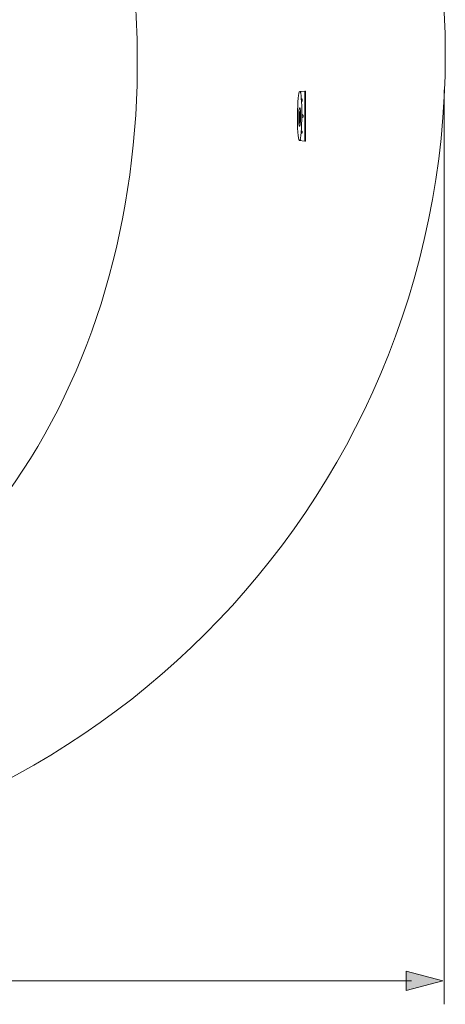
# Model space of a CAD drawing. Units: inches. Extents: x 149.1 to 237.3, y -281.8 to -218.5.
# Drawn here: x 181.7 to 189.9, y -257.7 to -238.7 of the extents above; entities that cross this region are included whole.
import ezdxf

# ---------------------------------------------------------------- set-up
doc = ezdxf.new("R2010")
doc.units = ezdxf.units.IN
doc.header["$MEASUREMENT"] = 0
doc.layers.add('图层 1', color=7, linetype='Continuous')

msp = doc.modelspace()

# ---------------------------------------------------------------- hatches: boundary and pattern name
at = {"layer": '图层 1'}
h = msp.add_hatch(color=256, dxfattribs=at)
h.dxf.hatch_style = 2
h.paths.add_polyline_path([(189.182, -257.446), (189.887, -257.258), (189.182, -257.069)])

# ---------------------------------------------------------------- linework, layer by layer
at = {"layer": '图层 1', "lineweight": 9}
for points in [[(187.131, -240.107), (187.146, -240.114), (187.153, -240.142), (187.159, -240.184), (187.159, -240.234), (187.166, -240.304), (187.174, -240.382), (187.174, -240.467), (187.174, -240.559), (187.174, -240.65), (187.166, -240.735), (187.166, -240.812), (187.159, -240.89), (187.153, -240.953), (187.146, -241.003), (187.138, -241.031), (187.131, -241.052), (187.124, -241.052), (187.117, -241.031), (187.111, -240.996), (187.103, -240.953), (187.096, -240.89), (187.089, -240.812), (187.089, -240.735), (187.089, -240.643), (187.089, -240.559), (187.089, -240.467), (187.096, -240.382), (187.096, -240.304), (187.103, -240.234), (187.111, -240.184), (187.117, -240.142), (187.124, -240.114), (187.131, -240.107), (187.131, -240.107)], [(187.131, -240.107), (187.23, -240.1)], [(187.146, -240.107), (187.153, -240.114), (187.146, -240.128)], [(187.23, -240.1), (187.23, -241.066)], [(187.23, -240.1), (187.244, -240.1)], [(187.244, -240.1), (187.244, -241.066)], [(187.131, -240.417), (187.131, -240.424), (187.138, -240.431), (187.138, -240.446), (187.146, -240.467), (187.146, -240.495), (187.146, -240.523), (187.146, -240.559), (187.146, -240.594), (187.146, -240.622), (187.146, -240.657), (187.146, -240.692), (187.138, -240.714), (187.138, -240.742), (187.138, -240.756), (187.131, -240.77), (187.131, -240.777), (187.124, -240.777), (187.124, -240.77), (187.124, -240.756), (187.117, -240.742), (187.117, -240.714), (187.117, -240.692), (187.117, -240.657), (187.117, -240.622), (187.117, -240.587), (187.117, -240.559), (187.117, -240.523), (187.117, -240.495), (187.117, -240.467), (187.124, -240.446), (187.124, -240.431), (187.131, -240.424), (187.131, -240.417), (187.131, -240.417)], [(187.159, -240.241), (187.181, -240.255), (187.181, -240.283), (187.166, -240.304)], [(187.174, -240.544), (187.195, -240.566), (187.195, -240.594), (187.174, -240.615)], [(187.159, -240.855), (187.181, -240.876), (187.181, -240.904), (187.159, -240.918)], [(187.124, -241.052), (187.23, -241.066)], [(187.138, -241.031), (187.146, -241.038), (187.146, -241.045), (187.146, -241.052)], [(187.23, -241.066), (187.244, -241.066)]]:
    msp.add_lwpolyline(points, dxfattribs=at)
at = {"layer": '图层 1', "lineweight": 5}
for points in [[(189.918, -257.711), (189.918, -240.076)], [(189.289, -257.258), (176.108, -257.258)]]:
    msp.add_lwpolyline(points, dxfattribs=at)
at = {"layer": '图层 1', "lineweight": 0}
msp.add_lwpolyline([(189.182, -257.446), (189.887, -257.258), (189.182, -257.069), (189.182, -257.446)], dxfattribs=at)
at = {"layer": '图层 1', "lineweight": 9}
for points, knots in [([(189.938, -239.394), (189.938, -248.119), (182.865, -255.192), (174.14, -255.192), (165.415, -255.192), (158.342, -248.119), (158.342, -239.394), (158.342, -230.669), (165.415, -223.596), (174.14, -223.596), (182.865, -223.596), (189.938, -230.669), (189.938, -239.394)], [0, 0, 0, 0, 1, 1, 1, 2, 2, 2, 3, 3, 3, 4, 4, 4, 4]), ([(187.131, -240.488), (187.131, -240.488), (187.131, -240.495), (187.131, -240.495), (187.131, -240.495), (187.131, -240.502), (187.131, -240.502), (187.131, -240.502), (187.131, -240.516), (187.131, -240.516), (187.131, -240.516), (187.138, -240.53), (187.138, -240.53), (187.138, -240.53), (187.138, -240.551), (187.138, -240.551), (187.138, -240.551), (187.138, -240.572), (187.138, -240.572), (187.138, -240.572), (187.138, -240.594), (187.138, -240.594), (187.138, -240.594), (187.138, -240.615), (187.138, -240.615), (187.138, -240.615), (187.131, -240.636), (187.131, -240.636), (187.131, -240.636), (187.131, -240.657), (187.131, -240.657), (187.131, -240.657), (187.131, -240.671), (187.131, -240.671), (187.131, -240.671), (187.131, -240.685), (187.131, -240.685), (187.131, -240.685), (187.131, -240.7), (187.131, -240.7), (187.131, -240.7), (187.131, -240.706), (187.131, -240.706), (187.131, -240.706), (187.131, -240.714), (187.131, -240.714), (187.131, -240.714), (187.131, -240.706), (187.131, -240.706), (187.131, -240.706), (187.124, -240.7), (187.124, -240.7), (187.124, -240.7), (187.124, -240.685), (187.124, -240.685), (187.124, -240.685), (187.124, -240.671), (187.124, -240.671), (187.124, -240.671), (187.124, -240.657), (187.124, -240.657), (187.124, -240.657), (187.124, -240.636), (187.124, -240.636), (187.124, -240.636), (187.124, -240.615), (187.124, -240.615), (187.124, -240.615), (187.124, -240.594), (187.124, -240.594), (187.124, -240.594), (187.124, -240.572), (187.124, -240.572), (187.124, -240.572), (187.124, -240.551), (187.124, -240.551), (187.124, -240.551), (187.124, -240.53), (187.124, -240.53), (187.124, -240.53), (187.124, -240.516), (187.124, -240.516), (187.124, -240.516), (187.131, -240.502), (187.131, -240.502), (187.131, -240.502), (187.131, -240.495), (187.131, -240.495), (187.131, -240.495), (187.131, -240.488), (187.131, -240.488), (187.131, -240.488), (187.131, -240.488), (187.131, -240.488)], [0, 0, 0, 0, 1, 1, 1, 2, 2, 2, 3, 3, 3, 4, 4, 4, 5, 5, 5, 6, 6, 6, 7, 7, 7, 8, 8, 8, 9, 9, 9, 10, 10, 10, 11, 11, 11, 12, 12, 12, 13, 13, 13, 14, 14, 14, 15, 15, 15, 16, 16, 16, 17, 17, 17, 18, 18, 18, 19, 19, 19, 20, 20, 20, 21, 21, 21, 22, 22, 22, 23, 23, 23, 24, 24, 24, 25, 25, 25, 26, 26, 26, 27, 27, 27, 28, 28, 28, 29, 29, 29, 30, 30, 30, 31, 31, 31, 31]), ([(187.131, -240.502), (187.131, -240.502), (187.131, -240.509), (187.131, -240.509), (187.131, -240.509), (187.131, -240.516), (187.131, -240.516), (187.131, -240.516), (187.131, -240.53), (187.131, -240.53), (187.131, -240.53), (187.131, -240.544), (187.131, -240.544), (187.131, -240.544), (187.131, -240.559), (187.131, -240.559), (187.131, -240.559), (187.131, -240.572), (187.131, -240.572), (187.131, -240.572), (187.131, -240.594), (187.131, -240.594), (187.131, -240.594), (187.131, -240.608), (187.131, -240.608), (187.131, -240.608), (187.131, -240.622), (187.131, -240.622), (187.131, -240.622), (187.131, -240.643), (187.131, -240.643), (187.131, -240.643), (187.131, -240.657), (187.131, -240.657), (187.131, -240.657), (187.131, -240.664), (187.131, -240.664), (187.131, -240.664), (187.131, -240.679), (187.131, -240.679), (187.131, -240.679), (187.131, -240.685), (187.131, -240.685), (187.131, -240.685), (187.131, -240.679), (187.131, -240.679), (187.131, -240.679), (187.131, -240.664), (187.131, -240.664), (187.131, -240.664), (187.131, -240.657), (187.131, -240.657), (187.131, -240.657), (187.131, -240.643), (187.131, -240.643), (187.131, -240.643), (187.131, -240.622), (187.131, -240.622), (187.131, -240.622), (187.131, -240.608), (187.131, -240.608), (187.131, -240.608), (187.131, -240.594), (187.131, -240.594), (187.131, -240.594), (187.131, -240.572), (187.131, -240.572), (187.131, -240.572), (187.131, -240.559), (187.131, -240.559), (187.131, -240.559), (187.131, -240.544), (187.131, -240.544), (187.131, -240.544), (187.131, -240.53), (187.131, -240.53), (187.131, -240.53), (187.131, -240.516), (187.131, -240.516), (187.131, -240.516), (187.131, -240.509), (187.131, -240.509), (187.131, -240.509), (187.131, -240.502), (187.131, -240.502), (187.131, -240.502), (187.131, -240.502), (187.131, -240.502)], [0, 0, 0, 0, 1, 1, 1, 2, 2, 2, 3, 3, 3, 4, 4, 4, 5, 5, 5, 6, 6, 6, 7, 7, 7, 8, 8, 8, 9, 9, 9, 10, 10, 10, 11, 11, 11, 12, 12, 12, 13, 13, 13, 14, 14, 14, 15, 15, 15, 16, 16, 16, 17, 17, 17, 18, 18, 18, 19, 19, 19, 20, 20, 20, 21, 21, 21, 22, 22, 22, 23, 23, 23, 24, 24, 24, 25, 25, 25, 26, 26, 26, 27, 27, 27, 28, 28, 28, 29, 29, 29, 29])]:
    msp.add_open_spline(points, degree=3, knots=knots, dxfattribs=at)
for points in [[(184.001, -239.394), (183.999, -237.84), (183.716, -236.298), (183.169, -234.843)], [(174.136, -252.2), (180.544, -251.402), (184.056, -245.671), (184.001, -239.394)]]:
    msp.add_open_spline(points, degree=3, dxfattribs=at)

doc.saveas('drawing.dxf')
